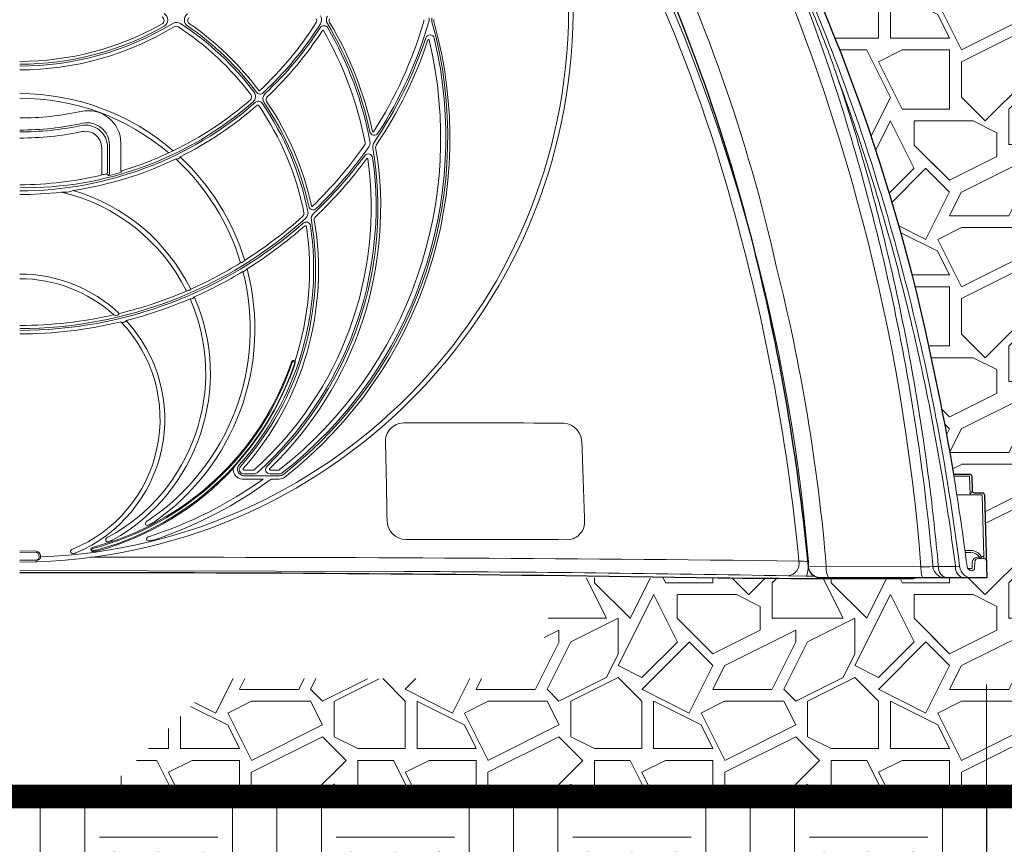
# Paper-space layout '1' of a CAD drawing. Units: feet. Extents: x -0.8 to 15.8, y -0.3 to 10.3.
# Drawn here: x 9 to 9.7, y 3.5 to 4.1 of the extents above; entities that cross this region are included whole.
import ezdxf

# ---------------------------------------------------------------- set-up
doc = ezdxf.new("R2010")
doc.units = ezdxf.units.FT
doc.header["$MEASUREMENT"] = 0
doc.header["$PDMODE"] = 35
doc.header["$PDSIZE"] = 1
doc.layers.get('0').update_dxf_attribs({"lineweight": 9})
doc.layers.get('Defpoints').update_dxf_attribs({"lineweight": 0})
for name, color, linetype, lineweight in [('UGD - DETAIL 1', 251, 'Continuous', 0), ('UGD - DETAIL 2', 7, 'Continuous', 5), ('UGD - DETAIL 3', 7, 'Continuous', 9), ('UGD - DETAIL 5', 7, 'Continuous', 25), ('UGD - DETAIL TEXT', 7, 'Continuous', 5)]:
    doc.layers.add(name, color=color, linetype=linetype, lineweight=lineweight)
doc.styles.add('UGD_Standard', font='arial.ttf')
doc.dimstyles.new('UGD_Standard', dxfattribs={"dimtxt": 0.075, "dimasz": 0.075, "dimexe": 0.075, "dimexo": 0.075, "dimgap": 0.075, "dimtad": 0, "dimtih": 1, "dimtoh": 1, "dimlfac": -1, "dimzin": 0, "dimdsep": 46, "dimtxsty": 'UGD_Standard', "dimcen": 0.075, "dimclrd": 7, "dimclre": 7, "dimclrt": 7, "dimadec": 0, "dimazin": 0, "dimtfac": 1, "dimtofl": 0, "dimtmove": 0, "dimatfit": 1, "dimfxl": 1, "dimtfill": 1, "dimtolj": 1, "dimtzin": 0, "dimlwd": -1, "dimlwe": -1, "dimarcsym": 0})

# ---------------------------------------------------------------- blocks, each defined once
blk = doc.blocks.new('*D15')
at = {"layer": 'Defpoints', "color": 0, "transparency": 16777216}
for p in [(8.996734580980979, 4.5901105298462), (10.73214628876912, 4.590110529846201), (9.691386129803423, 3.682617040399072)]:
    blk.add_point(p, dxfattribs=at)
at = {"layer": 'UGD - DETAIL TEXT', "color": 7, "transparency": 16777216}
for p, q in [((9.071734580980978, 4.5901105298462), (10.80714628876912, 4.590110529846201)), ((10.73214628876912, 4.515110529846201), (10.73214628876912, 4.310614923356345)), ((10.73214628876912, 3.757617040399072), (10.73214628876912, 3.936979179836563)), ((9.766386129803422, 3.682617040399072), (10.80714628876912, 3.682617040399072))]:
    blk.add_line(p, q, dxfattribs=at)
for points in [[(10.71964628876912, 4.515110529846201), (10.74464628876912, 4.515110529846201), (10.73214628876912, 4.590110529846201)], [(10.71964628876912, 3.757617040399072), (10.74464628876912, 3.757617040399072), (10.73214628876912, 3.682617040399072)]]:
    blk.add_solid(points, dxfattribs=at)
at = {"layer": 'UGD - DETAIL TEXT', "color": 7, "transparency": 16777216, "insert": (10.73214628876912, 4.12379705159645), "char_height": 0.075, "attachment_point": 5, "style": 'UGD_Standard', "bg_fill": 3, "box_fill_scale": 1.25, "bg_fill_color": 256, "bg_fill_true_color": 13158600, "bg_fill_transparency": 0}
blk.add_mtext('\\A1;33"\\P(838 mm)', dxfattribs=at)
blk = doc.blocks.new('*D20')
at = {"layer": 'Defpoints', "color": 0, "transparency": 16777216}
for p in [(9.657122728720116, 3.682329423955053), (10.01638041702714, 3.528342900982392), (10.01638041702714, 3.029002658703639)]:
    blk.add_point(p, dxfattribs=at)
at = {"layer": 'UGD - DETAIL TEXT', "color": 7, "transparency": 16777216}
for p, q in [((9.657122728720116, 3.607329423955052), (9.657122728720116, 2.954002658703639)), ((10.01638041702714, 3.453342900982392), (10.01638041702714, 2.954002658703639)), ((9.582122728720117, 3.029002658703639), (9.507122728720116, 3.029002658703639)), ((10.09138041702714, 3.029002658703639), (10.49302545682108, 3.029002658703639))]:
    blk.add_line(p, q, dxfattribs=at)
for points in [[(9.582122728720117, 3.04150265870364), (9.582122728720117, 3.016502658703639), (9.657122728720116, 3.029002658703639)], [(10.09138041702714, 3.04150265870364), (10.09138041702714, 3.016502658703639), (10.01638041702714, 3.029002658703639)]]:
    blk.add_solid(points, dxfattribs=at)
at = {"layer": 'UGD - DETAIL TEXT', "color": 7, "transparency": 16777216, "insert": (10.98415778969966, 3.029002658703639), "char_height": 0.075, "attachment_point": 5, "style": 'UGD_Standard', "bg_fill": 3, "box_fill_scale": 1.25, "bg_fill_color": 256, "bg_fill_true_color": 13158600, "bg_fill_transparency": 0}
blk.add_mtext('\\A1;12" (300 mm) MIN', dxfattribs=at)
blk = doc.blocks.new('*D21')
at = {"layer": 'Defpoints', "color": 0, "transparency": 16777216}
for p in [(8.290800885950654, 3.682329423955053), (9.657122728720116, 3.682329423955053), (9.657122728720116, 3.029002658703639)]:
    blk.add_point(p, dxfattribs=at)
at = {"layer": 'UGD - DETAIL TEXT', "color": 7, "transparency": 16777216}
for p, q in [((8.290800885950654, 3.607329423955052), (8.290800885950654, 2.954002658703639)), ((9.657122728720116, 3.607329423955052), (9.657122728720116, 2.954002658703639)), ((8.365800885950653, 3.029002658703639), (8.558341070636885, 3.029002658703639)), ((9.582122728720117, 3.029002658703639), (9.389582544033885, 3.029002658703639))]:
    blk.add_line(p, q, dxfattribs=at)
for points in [[(8.365800885950653, 3.04150265870364), (8.365800885950653, 3.016502658703639), (8.290800885950654, 3.029002658703639)], [(9.582122728720117, 3.04150265870364), (9.582122728720117, 3.016502658703639), (9.657122728720116, 3.029002658703639)]]:
    blk.add_solid(points, dxfattribs=at)
at = {"layer": 'UGD - DETAIL TEXT', "color": 7, "transparency": 16777216, "insert": (8.973961807335385, 3.029002658703639), "char_height": 0.075, "attachment_point": 5, "style": 'UGD_Standard', "bg_fill": 3, "box_fill_scale": 1.25, "bg_fill_color": 256, "bg_fill_true_color": 13158600, "bg_fill_transparency": 0}
blk.add_mtext('\\A1;51" (1295 mm)', dxfattribs=at)
blk = doc.blocks.new('sc800_chamberFRONT')
at = {"layer": 'UGD - DETAIL 2'}
for points in [[(24.15068981549706, 0.2838118160600427), (24.14825587753672, 0.302838005423324, 0.01563766072077157), (23.53819782913047, 4.119318490881889, 0.0293216169333392), (21.87921040185784, 10.65989849115305, 0.03345747420206304), (19.51766113526547, 16.67837467114752, 0.02578515917900942), (17.54897171312755, 20.3482987105163, 0.07620007076512952), (11.87914191526674, 27.68950803684049, 0.1225009018323457), (3.904851157000937, 32.2926364271498, 0.05764708333707257), (0, 32.81278440900893, 1.017409981288243)], [(20.72267875344627, 0.2924953624844032, 0.04039541780793394), (19.4380731047912, 8.00475856516806, 0.05937496898031489), (16.09869130584704, 17.48525819681659, 0.07246617626310561), (11.45070652096268, 24.52409467929215, 0.06579711514144684), (7.651166137596096, 27.84509247692145, 0.07353142018608791), (3.559220455351156, 29.7766659562811, 0.07553099456592263), (-0.003501718649353336, 30.2913037368743, 0.07553099456592263)], [(23.46072599971347, 0.2954003257208193), (23.45577351625556, 0.3492786929248618, 0.01872952808589309), (22.89364046738585, 4.678736756904216, 0.02338881939175999), (21.79199637949946, 9.763937255437366, 0.01434353907797295), (20.88292268015167, 12.82375352281482, 0.04992897348852905), (17.54256998479001, 20.35921948163783, 1.400836032599692)], [(23.60210062812682, 0.2967706745251357), (23.60019542794976, 0.3176033761054777, 0.009200352795899692), (23.36264924434069, 2.476332393280518, 0.0147975718588179), (22.82218556503783, 5.877405302727347, 0.01315766390468685), (22.21337358968055, 8.685539903473826, 0.01168564250896061), (21.56794235621654, 11.08106040900294, 0.00926571799690934), (21.01938902273477, 12.82296649852963, 0.01580015152938484), (20.53721569739607, 14.12281092342671, 0.002015848725978445), (19.77881165598626, 15.96342110526067, 0.02052705245608958), (18.91073424711905, 17.82701519197564, 0.009123089915021839), (17.54897171346179, 20.34829870994823, 66.66143274028136)], [(24.03938571753956, 0.2969664246891362), (24.03719854373368, 0.3140072020565775, 0.007683134744477195), (23.76630350863482, 2.195214704678898, 0.009404767684858904), (23.36059910836306, 4.460827920105464, 0.009457684124000911), (22.89060293230367, 6.613934856118765, 0.01390001877951782), (22.07974938756555, 9.642142104693812, 0.008657444737497164), (21.53876120202684, 11.3501362627188, 0.007482299956907412), (21.01938902273477, 12.82296649852963, 21105.52336603777)], [(24.07512019845653, 2.134668196873594), (24.41667522924496, 2.134668196873612, 0.3120365727431931), (24.41934159537501, 2.136511700458112), (24.46888294101369, 2.24107969268816)], [(24.77067232993321, 0.5000043338515631), (24.7678038648954, 0.5547754640224813), (24.72648320427031, 2.132747830429669), (24.42205440634522, 2.132747830428461, -0.1599162980799563), (24.416675229245, 2.130834480147316), (24.07569855932399, 2.130834480147289)], [(24.70493876940364, 0.5000043338515631), (24.70493876940364, 0.5547754640225346, 0.2584053556117211), (24.43279802412323, 0.7052505517769474), (24.28458123898286, 0.7052505517769385)], [(24.29112485864301, 0.6563628900257821), (24.43279802412323, 0.6563628900257821, -0.258055053105003), (24.66110401848603, 0.5301254002988935), (24.59750225374313, 0.5301254002988935, 0.4040262258352376), (24.47173889517243, 0.4086771366450858), (24.46764766622412, 0.2554323582973259, -0.3583876795059384), (24.45930311793616, 0.2458206566341506), (24.35807288712805, 0.2458206566341506)], [(24.76780386489537, 0.5547754640224813), (24.70493876940368, 0.5547754640224813), (24.66110401848595, 0.5301254002990001, 0.2890102376407186), (24.70493876940357, 0.5000043338515631)], [(20.26175541403098, 0.2838669378213552), (20.72267875344631, 0.2924953624843943), (23.15334134655233, 0.2900668479436893, 0.05611608182842352), (23.46072600036803, 0.2954003185649791, 0.02790468834572487), (23.60210062812682, 0.2967706745251357), (24.03940965799816, 0.2967706745251357), (24.15068981804292, 0.2838118157633264)], [(20.72267875344631, 0.2924953624841722, 0.1484577762037504), (20.77917303357844, 0)], [(23.15334134655236, 0.2900668479436893, 0.04093424696877265), (23.17068127809218, 0.08926346833381785, 0.1787648752609737), (23.20971151817475, 6.217302827168954e-14, -6.25260684485929)], [(24.47307173334991, 7.99367506350294e-14, -0.3774632515707219), (24.1506898165681, 0.283811815935217, 1.174626403366539)]]:
    blk.add_lwpolyline(points, format="xyb", dxfattribs=at)
blk.add_lwpolyline([(23.99761517241747, 2.611982522046891), (24.40417631376217, 2.611982522046891), (24.41667522924496, 2.134668196873612)], dxfattribs=at)
for centre, radius, start, end in [((-27.43166911467513, -3.676623649742417), 50.74031103639053, 4.48398212785987, 24.84440083168173), ((23.78296782885127, 0.3243022765004217), 0.3235353445991945, 185.1251606942162, 265.1083362763115), ((23.89032142110061, 0.2801923789314118), 0.2886971862375129, 176.7080067520528, 256.0581448706841), ((24.31558137795121, 0.2713123161306262), 0.2773426525328824, 174.7331838405341, 258.0301105680632)]:
    blk.add_arc(centre, radius, start, end, dxfattribs=at)
at = {"layer": 'UGD - DETAIL 3'}
for p, q in [((24.53917951178039, 0.4131445356863588), (24.53365905181881, 0.2550592459894682)), ((24.77067232993321, 0.5000043338515631), (24.62912546583017, 0.5000043338515631))]:
    blk.add_line(p, q, dxfattribs=at)
for centre, radius, start, end in [((-37.40558399192752, -7.599780919857497), 62.24654994623906, 7.288056058204867, 9.49268327319136), ((24.46208597969314, 0.3125131849477181), 0.1250219926468478, 187.2749159536719, 270.7402012742788), ((24.46370108755795, 0.2575022319335331), 0.07000060673915434, 313.9999999999772, 358.0000000000156), ((24.62912546583017, 0.4100035537583313), 0.09000078009323179, 89.9999999999888, 178.0000000000261), ((24.77067232993321, 0.4400038137893819), 0.06000052006217712, 1.499999999987067, 90.00000000001688), ((24.46370108755788, 0.2575022319334975), 0.07000060673917455, 270, 314.0000000000287)]:
    blk.add_arc(centre, radius, start, end, dxfattribs=at)
at = {"layer": 'UGD - DETAIL 5'}
for points in [[(17.65192899842719, 20.54619077193151, -0.08157503627194586), (23.35600346065852, 5.915487129699362, -0.01329814078879431), (23.98860341917255, 2.666023108096539), (24.40417631376217, 2.666023108096539, -0.4065662586441652), (24.45915794319611, 2.612462376008975), (24.46888294101369, 2.24107969268816, 0.4065662586440694), (24.52386457044767, 2.187518960600587), (24.72648320427031, 2.187518960600587, -0.4065662586441816), (24.78646316365279, 2.129089071050514), (24.84221532308116, 0), (20.77917303357844, 0), (20.58414441896778, -3.286288637217876e-13, -0.3776368332253908), (20.26178849755802, 0.2839096975948883)], [(20.26175541403098, 0.2838669378213552, -0.007669270626909868), (20.26064538754637, 0.293774500852554, 0.03379953234253563), (19.00424278704068, 7.895014476118272, 0.05413965756067864), (15.68321355308947, 17.29673180985162, 0.0691831709426989), (11.0943691426668, 24.21182937434555, 0.064826487244381), (7.385778013959214, 27.44686259398483, 0.0735314201860876), (3.420435262340579, 29.31867407203831, 0.07553099456592244), (0, 29.81275840589956)]]:
    blk.add_lwpolyline(points, format="xyb", dxfattribs=at)

psp = doc.layouts.new('1')

# ---------------------------------------------------------------- hatches: boundary and pattern name
at = {"layer": 'UGD - DETAIL 1'}
h = psp.add_hatch(dxfattribs=at)
h.set_pattern_fill('GRAVEL1', color=256, scale=0.1672124490932352, style=0, pattern_type=2)
h.set_pattern_definition([(0, (-12.73380918512911, 0.1425740027411334), (0.1672124490932352, 0.1672124490932352), [0.05016373472797055, -0.1170487143652646]), (0, (-12.63348171567317, 0.1592952476504569), (0.1672124490932352, 0.1672124490932352), [0.0418031122733088, -0.1254093368199264]), (0, (-12.64184233812783, 0.1676558701051187), (0.1672124490932352, 0.1672124490932352), [0.03344248981864704, -0.1337699592745882]), (0, (-12.6920060728558, 0.2094589823784275), (0.1672124490932352, 0.1672124490932352), [0.02508186736398528, -0.02508186736398528, 0.03344248981864704, -0.08360622454661759]), (0, (-12.6920060728558, 0.2178196048330893), (0.1672124490932352, 0.1672124490932352), [0.03344248981864704, -0.00836062245466176, 0.0418031122733088, -0.08360622454661759]), (0, (-12.76725167494776, 0.2512620946517363), (0.1672124490932352, 0.1672124490932352), [0.0418031122733088, -0.1254093368199264]), (0, (-12.60839984830919, 0.2596227171063981), (0.1672124490932352, 0.1672124490932352), [0.0418031122733088, -0.1254093368199264]), (90, (-12.76725167494776, 0.1760164925597804), (-0.1672124490932352, 0.1672124490932352), [0.02508186736398528, -0.1421305817292499]), (90, (-12.74216980758377, 0.3014258293797069), (-0.1672124490932352, 0.1672124490932352), [0.01672124490932352, -0.1504912041839117]), (90, (-12.73380918512911, 0.1425740027411334), (-0.1672124490932352, 0.1672124490932352), [0.02508186736398528, -0.1421305817292499]), (90, (-12.71708794021979, 0.2930652069250451), (-0.1672124490932352, 0.1672124490932352), [0.00836062245466176, -0.1588518266385734]), (90, (-12.70872731776513, 0.226180227287751), (-0.1672124490932352, 0.1672124490932352), [0.02508186736398528, -0.1421305817292499]), (90, (-12.6920060728558, 0.1676558701051187), (-0.1672124490932352, 0.1672124490932352), [0.0418031122733088, -0.1254093368199264]), (90, (-12.67528482794648, 0.2847045844703833), (-0.1672124490932352, 0.1672124490932352), [0.02508186736398528, -0.1421305817292499]), (90, (-12.65856358303716, 0.2178196048330893), (-0.1672124490932352, 0.1672124490932352), [0.03344248981864704, -0.1337699592745882]), (90, (-12.65020296058249, 0.2178196048330893), (-0.1672124490932352, 0.1672124490932352), [0.03344248981864704, -0.1337699592745882]), (90, (-12.63348171567317, 0.1425740027411334), (-0.1672124490932352, 0.1672124490932352), [0.01672124490932352, -0.1504912041839117]), (90, (-12.60839984830919, 0.1676558701051187), (-0.1672124490932352, 0.1672124490932352), [0.0418031122733088, -0.1254093368199264]), (45, (-12.75053043003843, 0.1592952476504569), (1.856431109872716e-17, 0.1672124490964164), [0.07094222250209234, -0.1655318907909592]), (45, (-12.73380918512911, 0.1676558701051187), (1.856431109872716e-17, 0.1672124490964164), [0.03547111125104617, -0.2010030020420054]), (45, (-12.65856358303716, 0.2596227171063981), (1.856431109872716e-17, 0.1672124490964164), [0.04729482057514319, -0.1891792927179083]), (45, (-12.65856358303716, 0.2679833395610598), (1.856431109872716e-17, 0.1672124490964164), [0.03547111125104617, -0.2010030020420054]), (135, (-12.71708794021979, 0.2512620946517363), (-0.1672124490964164, 1.856431109872716e-17), [0.01182375948783175, -0.2246503538052197]), (135, (-12.75053043003843, 0.1592952476504569), (-0.1672124490964164, 1.856431109872716e-17), [0.02364735176321441, -0.2128267615298371]), (135, (-12.70036669531046, 0.2094589823784275), (-0.1672124490964164, 1.856431109872716e-17), [0.02364735176321441, -0.2128267615298371]), (135, (-12.65856358303716, 0.2512620946517363), (-0.1672124490964164, 1.856431109872716e-17), [0.02364735176321441, -0.2128267615298371]), (135, (-12.60839984830919, 0.2847045844703833), (-0.1672124490964164, 1.856431109872716e-17), [0.03547111125104617, -0.2010030020420054]), (135, (-12.60839984830919, 0.2763439620157215), (-0.1672124490964164, 1.856431109872716e-17), [0.02364735176321441, -0.2128267615298371]), (135, (-12.61676047076385, 0.2930652069250451), (-0.1672124490964164, 1.856431109872716e-17), [0.02364735176321441, -0.2128267615298371]), (135, (-12.66692420549182, 0.1425740027411334), (-0.1672124490964164, 1.856431109872716e-17), [0.03547111125104617, -0.2010030020420054]), (26.56505119999999, (-12.61676047076385, 0.2429014721970745), (0.1672124490932509, 6.689576175397491e-11), [0.01869435180862369, -0.3552040509645021]), (26.56505119999999, (-12.65856358303716, 0.2010983599237657), (0.1672124490932509, 6.689576175397491e-11), [0.01869435180862369, -0.3552040509645021]), (26.56505119999999, (-12.71708794021979, 0.2512620946517363), (0.1672124490932509, 6.689576175397491e-11), [0.03738870361724739, -0.3365096991558785]), (26.56505119999999, (-12.70872731776513, 0.2930652069250451), (0.1672124490932509, 6.689576175397491e-11), [0.03738870361724739, -0.3365096991558785]), (26.56505119999999, (-12.70872731776513, 0.2512620946517363), (0.1672124490932509, 6.689576175397491e-11), [0.03738870361724739, -0.3365096991558785]), (26.56505119999999, (-12.60839984830919, 0.2847045844703833), (0.1672124490932509, 6.689576175397491e-11), [0.03738870361724739, -0.3365096991558785]), (26.56505119999999, (-12.76725167494776, 0.2010983599237657), (0.1672124490932509, 6.689576175397491e-11), [0.05608472755036201, -0.3178136752227638]), (26.56505119999999, (-12.76725167494776, 0.2094589823784275), (0.1672124490932509, 6.689576175397491e-11), [0.05608472755036201, -0.3178136752227638]), (26.56505119999999, (-12.76725167494776, 0.2763439620157215), (0.1672124490932509, 6.689576175397491e-11), [0.05608472755036201, -0.3178136752227638]), (63.43494882, (-12.68364545040114, 0.2679833395610598), (8.527609124755814e-12, 0.1672124490932509), [0.01869435180862367, -0.3552040509645018]), (63.43494882, (-12.60839984830919, 0.2596227171063981), (8.527609124755814e-12, 0.1672124490932509), [0.01869435180862367, -0.2243435883041362, 0.03738870361724735, -0.09347175904311837]), (63.43494882, (-12.62512109321851, 0.2429014721970745), (8.527609124755814e-12, 0.1672124490932509), [0.03738870361724735, -0.3365096991558781]), (63.43494882, (-12.72544856267445, 0.2596227171063981), (8.527609124755814e-12, 0.1672124490932509), [0.03738870361724735, -0.3365096991558781]), (63.43494882, (-12.73380918512911, 0.2596227171063981), (8.527609124755814e-12, 0.1672124490932509), [0.03738870361724735, -0.3365096991558781]), (63.43494882, (-12.67528482794648, 0.2763439620157215), (8.527609124755814e-12, 0.1672124490932509), [0.05608472755036197, -0.3178136752227635]), (116.5650512, (-12.71708794021979, 0.2345408497424128), (-6.689581744690822e-11, 0.1672124490932509), [0.01869435180862367, -0.3552040509645018]), (116.5650512, (-12.60839984830919, 0.2178196048330893), (-6.689581744690822e-11, 0.1672124490932509), [0.01869435180862367, -0.3552040509645018]), (116.5650512, (-12.64184233812783, 0.1676558701051187), (-6.689581744690822e-11, 0.1672124490932509), [0.03738870361724735, -0.3365096991558781]), (116.5650512, (-12.65020296058249, 0.1760164925597804), (-6.689581744690822e-11, 0.1672124490932509), [0.03738870361724735, -0.3365096991558781]), (116.5650512, (-12.63348171567317, 0.2930652069250451), (-6.689581744690822e-11, 0.1672124490932509), [0.03738870361724735, -0.3365096991558781]), (116.5650512, (-12.76725167494776, 0.2094589823784275), (-6.689581744690822e-11, 0.1672124490932509), [0.03738870361724735, -0.3365096991558781]), (116.5650512, (-12.68364545040114, 0.1425740027411334), (-6.689581744690822e-11, 0.1672124490932509), [0.05608472755036197, -0.3178136752227635]), (153.43494882, (-12.62512109321851, 0.2429014721970745), (-0.1672124490932509, 8.52766481768911e-12), [0.03738870361724739, -0.3365096991558785]), (153.43494882, (-12.61676047076385, 0.2345408497424128), (-0.1672124490932509, 8.52766481768911e-12), [0.03738870361724739, -0.3365096991558785]), (153.43494882, (-12.74216980758377, 0.1509346251957952), (-0.1672124490932509, 8.52766481768911e-12), [0.01869435180862369, -0.3552040509645021]), (153.43494882, (-12.6920060728558, 0.2178196048330893), (-0.1672124490932509, 8.52766481768911e-12), [0.01869435180862369, -0.3552040509645021]), (153.43494882, (-12.65856358303716, 0.2679833395610598), (-0.1672124490932509, 8.52766481768911e-12), [0.01869435180862369, -0.3552040509645021])])
edge = h.paths.add_edge_path()
edge.add_line((9.03114793531322, 3.528342900982393), (10.01638041702714, 3.528342900982392))
edge.add_line((10.01638041702714, 3.528342900982392), (10.01638041702714, 4.417894674947129))
edge.add_line((10.01638041702714, 4.417894674947129), (9.620273744453357, 4.375180360083339))
edge.add_line((9.620273744453357, 4.375180360083339), (9.49249706082013, 4.188027422999388))
edge.add_arc((8.312976326433166, 3.56864717931346), 1.332254123325277, 18.380253087889002, 27.70449370110242, ccw=False)
edge.add_arc((8.091530143483164, 3.505981577699829), 1.562197354815867, 9.196192191557827, 18.00035058211529, ccw=False)
edge.add_line((9.633648401362631, 3.755645059427708), (9.644618972849234, 3.755645059427708))
edge.add_line((9.644618972849234, 3.755645059427708), (9.646588650773278, 3.754172139295299))
edge.add_line((9.646588650773278, 3.754172139295299), (9.646856088213262, 3.743959115503977))
edge.add_line((9.646856088213262, 3.743959115503977), (9.648368083022696, 3.742486195371569))
edge.add_line((9.648368083022696, 3.742486195371569), (9.65394009545282, 3.742486195371568))
edge.add_line((9.65394009545282, 3.742486195371568), (9.655589544335838, 3.740879373408942))
edge.add_line((9.655589544335838, 3.740879373408942), (9.657115197218472, 3.68261704039907))
edge.add_line((9.657115197218472, 3.68261704039907), (9.572577819058338, 3.682617040399077))
edge.add_arc((9.572432940346507, 3.690935617761455), 0.00831983889116859, 269.00222126683315, 270.99777873316685, ccw=False)
edge.add_line((9.572288061634676, 3.682617040399077), (9.353404307638883, 3.682617040399077))
edge.add_line((9.353404307638883, 3.682617040399077), (9.338429197428582, 3.611535998809647))
edge.add_line((9.338429197428582, 3.611535998809647), (9.114341033140477, 3.611535998809647))
edge.add_line((9.114341033140477, 3.611535998809647), (9.03114793531322, 3.528342900982393))
h = psp.add_hatch(dxfattribs=at)
h.set_pattern_fill('EARTH', color=256, scale=0.3344248981864704, style=0)
h.set_pattern_definition([(0, (-0.25, 0.07169999999999999), (0.08360622454661759, 0.08360622454661759), [0.08360622454661759, -0.08360622454661759]), (0, (-0.25, 0.1030523342049816), (0.08360622454661759, 0.08360622454661759), [0.08360622454661759, -0.08360622454661759]), (0, (-0.25, 0.1344046684099632), (0.08360622454661759, 0.08360622454661759), [0.08360622454661759, -0.08360622454661759]), (90, (-0.2395492219316728, 0.1448554464782904), (-0.08360622454661758, 0.08360622454661759), [0.08360622454661759, -0.08360622454661759]), (90, (-0.2081968877266912, 0.1448554464782904), (-0.08360622454661758, 0.08360622454661759), [0.08360622454661759, -0.08360622454661759]), (90, (-0.1768445535217096, 0.1448554464782904), (-0.08360622454661758, 0.08360622454661759), [0.08360622454661759, -0.08360622454661759])])
h.paths.add_polyline_path([(10.01638041702714, 3.528342900982392), (7.675160148177262, 3.528342900982393), (7.585601900720349, 3.23695381809031), (7.909608608195912, 3.188681089973159), (8.25823354604189, 3.214917644015241), (8.777524289278187, 3.187223502365644), (9.439203668312398, 3.229763888867119), (9.825754383010654, 3.186036306428051), (10.08977577467364, 3.277864211235524)])

# ---------------------------------------------------------------- linework, layer by layer
at = {"layer": 'UGD - DETAIL 2'}
for points in [[(8.974026546502046, 3.700669113718774), (8.984985434320789, 3.700736141670727, -0.4134702125057041), (8.987782873555066, 3.69794078124935, -0.1980714950859429), (8.986984823046825, 3.696000087590656, -0.1982206085656464), (8.985049841579507, 3.695188297017979), (8.974026546206394, 3.695119870763333)], [(8.974026546502046, 3.701662497154627), (8.984969540822927, 3.701724030173647, -0.2093821363062025), (8.987757175553552, 3.700520076428047, -0.2097976315614235), (8.988763544698106, 3.6976554998283), (8.98878378651764, 3.696980769416288), (8.988743430142609, 3.696800294158329, -0.1497069469462408), (8.987793415214863, 3.695714794440622, -0.07151135462049829), (8.986454828533114, 3.695136114023946), (8.986477701432438, 3.694272270800382, -0.05063532252625839), (8.98578735619446, 3.694044525534523, -0.05211910952084525), (8.985066033551067, 3.693962999886996), (8.974026546502046, 3.693884423726275)]]:
    psp.add_lwpolyline(points, format="xyb", dxfattribs=at)
at = {"layer": 'UGD - DETAIL 5', "const_width": 0.01672124490932352}
psp.add_lwpolyline([(7.675160148177259, 3.528342900982392), (10.01638041702714, 3.528342900982392), (10.01638041702714, 4.740121312171868), (7.57840185587845, 4.740121312171868)], dxfattribs=at)

# ---------------------------------------------------------------- next in the draw order: dimensions: what is measured, and where the dimension line sits
at = {"layer": 'UGD - DETAIL TEXT'}
dim = psp.add_linear_dim(base=(10.73214628876912, 4.590110529846201), p1=(9.69138612980342, 3.68261704039907), p2=(8.996734580980975, 4.590110529846198), angle=90, text='33"\\P(838 mm)', dimstyle='UGD_Standard', dxfattribs=at)
dim.commit()
dim.dimension.update_dxf_attribs({"geometry": '*D15', "text_midpoint": (10.73214628876912, 4.12379705159645), "dimtype": 160})

# ---------------------------------------------------------------- next in the draw order: linework, layer by layer
at = {"layer": 'UGD - DETAIL 2'}
psp.add_line((9.082517673647782, 3.984309558835988), (9.079345370592378, 3.982799221347463), dxfattribs=at)
for points in [[(8.974026546502046, 3.9932477436905, 0.05182002240341574), (9.017896156865046, 3.997801317988002, -0.4748009652145637), (9.031967302813051, 3.986362311910428), (9.031975603924188, 3.968048011671566, 0.1018981989550027), (9.032274016294798, 3.967242026920415)], [(9.094830455763848, 3.886539457943409, -0.200344697897425), (9.091820884829495, 3.885224220742108)], [(9.097366685971727, 3.881089709006704, -0.2701364126014761), (9.094361084359793, 3.879774161437188)], [(9.125021938602423, 3.760067277994808, -0.07272939920674328), (9.127081674583977, 3.763089949794116, 0.1012940061356663), (9.168636003359936, 3.834263437743392)], [(9.146065356025709, 3.752420849924054), (9.131517642551794, 3.752421707579493, -0.4581229071258713), (9.125021938602472, 3.760067277995126)], [(9.064693975573999, 3.723200896763836, 0.02023742595442135), (9.063710053742188, 3.722491766362359, 0.08815770042874592), (9.063044058583696, 3.721797138518507, 0.19803411696138), (9.062868557834763, 3.720742904479291, 0.207020917676608), (9.063507631035197, 3.719880284574948, 0.2408876442180204), (9.06472767720014, 3.719818787059198, 0.01148364561408836), (9.067582863838101, 3.721290114311033, 0.0215523807207176), (9.068997254543559, 3.722116153211215)], [(9.036393732088904, 3.711382670578844), (9.035576585841106, 3.710876370942355, 0.2862169616137508), (9.034776299813512, 3.709389588012287, 0.2207698473218945), (9.035356033781621, 3.708407325310135, 0.2369705331053724), (9.036582875396375, 3.70824690485142, 0.01310105615149823), (9.038561846195373, 3.708922394439196, 0.03417825678566354), (9.03975906961234, 3.709434012943294)], [(9.065450499777462, 3.708752261644505, -0.4226633950437509), (9.063701442450103, 3.709930142936731, -0.3152574103263865), (9.06441403199093, 3.711426993543419)], [(9.01140398938712, 3.702946710454888, 0.1435123506395721), (9.010219970452956, 3.702105041958361, 0.3078105639411367), (9.010192740184415, 3.700535525286746, 0.2523340432930431), (9.011332942262616, 3.699930219371849, 0.02865881764207504), (9.012937934765835, 3.700113840840664, 0.05650511333933225), (9.013807118115352, 3.700342418375069)]]:
    psp.add_lwpolyline(points, format="xyb", dxfattribs=at)
for centre, radius, start, end in [((8.974026546502046, 4.085058770096369), 0.391092378117356, 271.7809379220921, 90), ((8.974026546502046, 4.085058770096369), 0.3878418309968437, 272.1783194386208, 90), ((9.073207095502099, 4.076280014861247), 0.002842736774314151, 299.4584669536569, 60.56005568337106), ((9.07350172912508, 4.076672585427691), 0.005189736463565088, 299.3588853655376, 60.61717021613482), ((9.095571140773483, 4.076674403996169), 0.005189163897382041, 124.5090712046044, 235.462494397652), ((9.09516444632417, 4.076197850436282), 0.002446153775981818, 124.6389363476972, 235.3983229675616), ((9.181408488322536, 4.076166839233222), 0.002456477597072171, 327.6014904399284, 32.44705987602322), ((9.182148721400504, 4.076702832172645), 0.005186597710265227, 327.4985847714399, 32.45593417622452), ((9.195885909166702, 4.076700759909455), 0.005186112713360867, 149.1331462895614, 210.8179565863249), ((9.195122846687873, 4.076165074327028), 0.002458782332323157, 149.2559718595794, 210.8102954741874), ((9.25707702672512, 4.076130196834121), 0.002484528813294973, 343.8299417351663, 16.22482097388643), ((9.258098076913226, 4.076734442036429), 0.005201274406902343, 343.7252902999183, 16.21842127576838), ((9.270297952081549, 4.076729879911658), 0.005199491180559951, 164.3519291508744, 195.5862443224918), ((9.269428242742556, 4.076230377243427), 0.002888413926297803, 164.4833338087054, 195.5817941738628), ((8.974025465460269, 4.253229212144866), 0.2091584463116751, 270.0002961349742, 301.1382213362343), ((8.974026546502046, 4.252119265757447), 0.204724442879817, 270, 299.425248730535), ((8.974025718830822, 4.253217160258492), 0.2078309539126076, 270.0002281761554, 299.3985541719388), ((8.974027765790986, 4.252056195186725), 0.2106713656200796, 269.9996683929484, 301.1757879576843), ((9.084871568012492, 4.069754809289506), 0.005200399916450728, 56.85660114340215, 121.1407417706439), ((9.084553746190092, 4.069382760210145), 0.002836423939691545, 56.75840269312033, 121.1843593915448), ((8.973863151529304, 3.90025509004015), 0.204967096649289, 37.13365215222656, 56.79555355191507), ((8.974233246517747, 3.900379615164823), 0.2075090614666774, 37.17130680212116, 56.84709521560794), ((8.974246731033071, 3.900388495885334), 0.2088116160019668, 36.83149334861893, 55.46328972972249), ((8.97374492478637, 3.900214043793545), 0.2113598340062741, 36.78413529858911, 55.3963543317388), ((8.974012548640804, 4.207881599633984), 0.2481429725989219, 313.1097930694542, 327.5810467497563), ((8.974021902542262, 4.209214994634969), 0.2519177182017666, 313.0601829812908, 327.5151714789282), ((8.974015273605538, 4.209236067335835), 0.2532557970850924, 313.2371427275081, 326.9668569299422), ((8.974226626979336, 3.993922317858935), 0.30223395308094, 308.0078691542719, 15.6263403373988), ((8.973851830147154, 3.993262866846141), 0.3041116285105422, 308.0509409507047, 15.68021523664956), ((9.188957879472722, 4.069474665182501), 0.003129798034446728, 30.27035101412532, 146.9790604771738), ((8.974498573608116, 3.944590507762973), 0.2526228690846872, 12.1437659596913, 30.8263041700282), ((8.974485304799487, 3.944584303536121), 0.2513153877575474, 10.63070738363619, 30.21355418311175), ((8.973418422497538, 3.944000318301891), 0.2556504473741086, 12.16439518970711, 30.80036192265493), ((8.973894134783956, 4.158693601472333), 0.2974578572722141, 327.2415110079453, 343.7463925262556), ((8.974097691772748, 4.159937806315266), 0.3011387969199706, 327.1757061971344, 343.6719779473659), ((8.97405157254666, 4.207754889380439), 0.2548121872284392, 313.3005895137304, 327.0522636860003), ((8.973796246804561, 3.993193842329362), 0.2976518667965693, 308.0979456920325, 13.46134386431201), ((8.974213392495942, 3.993918684069022), 0.3009231419955265, 308.0167826718468, 13.40730341316585), ((9.188210823430326, 4.068955584287487), 0.0003924989708396932, 30.11578148386261, 147.0237710458262), ((8.973500810702653, 3.944038713024987), 0.2487966336500032, 10.64966914968865, 30.1904447707045), ((8.974068198630043, 4.159973913594033), 0.3025046036361062, 325.8635766544816, 341.4934293207572), ((8.974003135721166, 4.158508042178966), 0.3040342970080703, 325.9471160373421, 341.5958888691662), ((9.263894997329846, 4.062963337455816), 0.003126915071612999, 13.51891029808549, 161.5120906224596), ((9.262873934157307, 4.062390136121959), 0.000407799523999863, 13.30785383802544, 161.5479144700052), ((8.974026546208755, 3.858458772267799), 0.1661587951714367, 49.23663767733122, 89.99999989886624), ((8.974026546535484, 3.858534573385944), 0.1628918580952632, 49.71750708439026, 90.0000000117618), ((9.13500090593644, 4.02227081401316), 0.002845319561893904, 310.9240048751898, 37.1440115938584), ((9.135447848450806, 4.022622399981168), 0.005188903639484801, 310.8373256326599, 37.15861070939466), ((9.143884781361365, 4.027441613666385), 0.0031307418587175, 216.8630634341487, 313.0716417801361), ((9.143330476874553, 4.027006687642038), 0.0003844316804808136, 216.7438952874253, 313.089961269464), ((9.15105312650609, 4.020951454135872), 0.005188582155021815, 133.2129999966243, 214.2763900146726), ((9.150488657838027, 4.020530081883551), 0.002448718799759245, 133.3297920701144, 214.2615468183043), ((8.97774911736824, 4.202916168800346), 0.2447190489199959, 269.1284053003927, 311.1682582918886), ((8.974022417450747, 4.209218219450142), 0.2532376921120748, 270.000934210062, 311.1352691528143), ((8.974099120374667, 4.207988727441625), 0.2485698154682997, 295.859729521402, 310.9051326147772), ((8.974126260631671, 4.207879288548522), 0.2544665904185317, 296.4174974912194, 311.1885118725502), ((9.14267197951046, 4.016132651053843), 0.0031306201659353, 34.52879358769906, 131.1472076595224), ((9.142216725011508, 4.015793049671629), 0.0007813819508088277, 34.43424847631906, 131.1715823543184), ((8.973748145268294, 3.900167279021676), 0.2051119502919931, 11.38595362893824, 34.46303636720262), ((8.974375355099394, 3.900488539061638), 0.2073298224258631, 11.37975862647147, 34.49520719240522), ((8.974383189287853, 3.900491489854109), 0.2086404845193988, 12.32921255749834, 34.28786131711995), ((8.973571025311873, 3.90008293199828), 0.2115778324654828, 12.33735867921258, 34.24722983647294), ((9.224525958297264, 3.998395447615672), 0.003128310445433019, 192.2138965016855, 327.2069378408801), ((9.223713378571249, 3.997952541150636), 0.0003933138640203947, 192.0683242696811, 327.191403607765), ((8.97421853238169, 3.944586262000271), 0.2528997889074202, 313.6508447785428, 9.52779890737005), ((8.973783710655075, 3.944006645251278), 0.2552891313236278, 313.8773082553855, 9.576564187183283), ((8.974029834979266, 4.158607608013817), 0.297297102183163, 314.0957297314758, 325.0167346590574), ((8.974003969827379, 4.15999680283713), 0.3012495987760652, 314.0463021392771, 324.9541983093725), ((9.21559965755582, 3.989563126273895), 0.002454749609611086, 325.028192219675, 10.65914940638642), ((9.21638770729982, 3.989990020677789), 0.005188486625580036, 324.9446398471297, 10.62297361776811), ((9.22874681721257, 3.987306650479677), 0.005188721822488089, 145.8575681382566, 189.52779890737), ((9.227937499699397, 3.986886460878314), 0.002456532221406577, 145.9575160477046, 189.5729642140445), ((8.974023648891913, 4.208111918437419), 0.248713643638424, 286.6978454131373, 295.0535920350045), ((9.084960980518758, 3.980933627127238), 0.002561740340451288, 253.7995685734828, 338.2687697400021), ((8.974026546208755, 3.858458772267799), 0.1661587951714367, 16.94645025024897, 47.00278726775249), ((8.974200305807042, 3.944586146505402), 0.2515974605477889, 311.7819691466393, 7.939417295818446), ((8.975131984872643, 4.159016252681372), 0.3010804256450872, 313.31012464152, 323.695506887157), ((9.220288512644185, 3.978901962231178), 0.003128188241082284, 8.017790683134924, 143.7055901938278), ((8.974378152949154, 4.207142139792545), 0.2536933139680435, 278.5034686849018, 295.6628347648487), ((8.974026546535484, 3.858534573385944), 0.1628918580952632, 16.61540506297571, 47.41809422791491), ((8.973820651954428, 3.94403314624201), 0.2484796616591508, 311.8657010791977, 7.98494545489649), ((8.974083001413748, 4.158455218863644), 0.3039384931724733, 313.3978637164749, 323.7488236041477), ((9.219504351865599, 3.978496624774196), 0.0003914839151843, 7.881521656428691, 143.6937557545916), ((9.219891671068119, 3.978550242441871), 4.711034636611447e-07, 8.06473659661801, 7.881521662707729), ((8.974031785689117, 4.207946253371901), 0.2545606469059875, 269.9988207788157, 276.6314752201326), ((9.005498524488683, 3.97158615140733), 0.01662667885013699, 262.850440573435, 292.6131496445524), ((8.974026547247071, 3.827029153535195), 0.1313916845362318, 26.28993840312267, 77.06894428477538), ((8.974026546580589, 3.82698707319734), 0.1346829111625193, 26.24145692205841, 73.67161092699574), ((9.181268004181405, 3.945713109648407), 0.003129017712716752, 192.3815760669129, 314.0757947565093), ((9.180639038876215, 3.945372062563818), 0.0003850597955804501, 192.2717547394555, 314.0530489502833), ((8.974042632741622, 4.15882667754815), 0.2978756689426093, 302.2447494039301, 312.1513053231738), ((9.172034611986959, 3.94009775821422), 0.002844884176585991, 312.1635683594678, 11.39584305862605), ((9.172540599431274, 3.94037390587777), 0.005190497945712055, 312.0988149794014, 11.36792826361357), ((9.185218327522522, 3.936158653841509), 0.005190338234517765, 133.3229846393179, 189.5910670928267), ((9.184589386363243, 3.935835345291113), 0.002447776549415816, 133.4141539322474, 189.6292288491535), ((8.97401993494815, 4.159965506664921), 0.3012157084306264, 270.0012576174614, 312.114717925005), ((8.974019601522958, 4.159979346504796), 0.3025439720858541, 270.0013152401872, 311.4362814803699), ((8.974213019844317, 3.900489687755748), 0.2074901477848826, 318.2894766847907, 8.535980588928105), ((8.974218655953166, 3.900491463259755), 0.2088026754143441, 318.235660797367, 9.594612674334456), ((8.973785910749005, 3.900083092596758), 0.2113659950035348, 318.4725991835567, 9.625724717624873), ((8.974063635685502, 4.158717600607686), 0.3037773310268708, 301.919794582666, 311.4837539012114), ((8.97380601314861, 3.900170383370575), 0.205054304229858, 341.7422219253305, 8.555154344876494), ((9.176311077801227, 3.930819977629284), 0.003128823561980422, 8.594431031251267, 131.4674927901747), ((9.17580557966236, 3.930558862310152), 0.0007817303843673331, 8.510231186059945, 131.4534088025658), ((8.97403382848391, 4.158840092948132), 0.2978916933828598, 293.922788726509, 301.5982151764244), ((9.12905472051498, 3.910001500326547), 0.0050020097611293, 282.2585909522913, 321.5241374876466), ((8.974026563321448, 3.794779967777058), 0.1024741102755417, 46.69853396729788, 90.00000940413824), ((8.974026546535484, 3.858534573385944), 0.1628918580952632, 303.8183177989175, 14.41856626434326), ((8.974026546208755, 3.858458772267799), 0.1661587951714367, 304.859496016367, 14.789796303125), ((8.97405044931958, 4.158736188961747), 0.3038000362960127, 293.9483226443032, 301.2795519548575), ((9.131316584714762, 3.903102256840244), 0.004035446181609799, 276.6798594492586, 326.5183307749475), ((8.974026563328614, 3.794798693220402), 0.09916581425428479, 47.95724928230134, 90.00000972201421), ((8.974015756765379, 4.158896860566859), 0.2979509388923802, 283.6456134109945, 293.2899449957634), ((8.974026547247071, 3.827029153535195), 0.1313916845362318, 298.3376152170428, 23.6674968738038), ((8.974026546580589, 3.82698707319734), 0.1346829111625193, 299.2127515846279, 23.68409171923597), ((8.974127169978495, 4.158541095573028), 0.3035905099553461, 284.3229384283979, 293.3308373647602), ((8.974027252818143, 4.158870091210536), 0.2979222232278671, 269.9998641663844, 282.8798743127121), ((9.041928404348495, 3.870780894229581), 0.002772796751130275, 237.4468439258686, 329.0780022551749), ((8.974094897241226, 4.157676742455907), 0.3027445444555159, 269.9870643121843, 283.6524193321264), ((8.974026563328614, 3.794798693220402), 0.09916581425428479, 292.1429351480248, 43.84041533020058), ((8.974026563321448, 3.794779967777058), 0.1024741102755417, 292.842608235427, 42.7863224037736), ((9.046968221568598, 3.865666233461692), 0.002599700911645088, 236.9933802057307, 330.5273585897055), ((8.97401037935698, 3.900375476071138), 0.202821307171936, 284.6983107829302, 341.2298284054646), ((8.974011611480215, 3.900226719558906), 0.2034150031514015, 284.7016580734121, 341.2443844113972), ((8.973974528828151, 3.900186730813964), 0.2052536279404809, 318.1471092434649, 341.2811976531839), ((9.167639408690519, 3.83445600855547), 0.001724479160606186, 58.62691308428463, 157.6023300296134), ((9.167602220400003, 3.834436916088976), 0.001050444032124473, 85.98320417949812, 158.4808782861157), ((9.167584078539765, 3.834638884245049), 0.0008508540315329942, 337.6950182194419, 83.81133735102325), ((9.17018630564742, 3.83580625807377), 0.001653632354460353, 175.7654707907682, 199.6847159015074), ((9.167141950946535, 3.834746219523509), 0.001570118104220135, 342.0924994279116, 18.68543752441065), ((9.245519457486417, 3.779011035663749), 0.01311082219037452, 91.57807692694928, 182.9839865069296), ((9.28580909846444, -3.151075820337267), 6.943311704550127, 89.39923183534118, 90.3354489991952), ((9.357344943933034, 3.778092993572211), 0.01381933001490569, 359.6794483030241, 84.74330262031746), ((2.842460200480164, 3.618142046587961), 6.391973708684738, 0.9434529328404997, 1.43601501913814), ((5.43717572062524, 3.614234996069847), 3.937396138083765, 1.586098914720923, 2.383974011872943), ((8.974028736926856, 3.900159386627712), 0.2051936095512195, 285.5251944681683, 317.8719037622733), ((8.974038118570368, 3.900273657073063), 0.2060435455083051, 285.5213746111918, 317.1196460227072), ((8.99001929144008, 3.886121563730172), 0.1839180963813795, 317.7737095228676, 318.0758295090128), ((9.132525127209504, 3.759410511656313), 0.004561901925284283, 138.5138748283427, 269.5667383095122), ((9.132289760077601, 3.759304920545104), 0.003141068843171699, 137.8057391977032, 270.7459062294852), ((9.132530088673871, 3.759495714745513), 0.0006824271354572822, 138.0328830038491, 270.6370456064005), ((8.993099175548707, -711.4400335269075), 715.1988604494885, 89.98829603609322, 89.9888293479247), ((9.139194547734636, 3.759497634899292), 0.0006856340303046163, 270.0194832284766, 311.9313284332916), ((9.139724220121469, 3.759335739813853), 0.00317065319042943, 270.0581265251679, 311.8384640495033), ((9.150927455984137, 3.759304472851997), 0.003138246617512749, 133.0387953245841, 270.9504091272762), ((9.15119613545996, 3.759491206664819), 0.0006818342427817297, 133.2683709516091, 270.8352279661889), ((8.9993911927692, -681.9234540766346), 685.682280327943, 89.98682796118578, 89.98731431114238), ((9.157026254088581, 3.75949362417457), 0.0006854926987569886, 270.0143167469392, 308.1532161317886), ((9.157594308826692, 3.759338460200785), 0.003170827144190965, 270.0554707070427, 308.0725840015779), ((8.97399631441032, 3.99367302808394), 0.2963281433636166, 287.8753605622622, 305.4977230964755), ((8.97404914888828, 3.993503756380453), 0.29947826715607, 288.8244079669403, 306.3886960743993), ((8.98747660234104, 1136.107215936533), 1132.35106108376, 270.0073294633984, 270.0077037330249), ((8.985877036002865, 1312.516911786281), 1308.76207125829, 270.0064185388799, 270.0075186486086), ((8.991829164872328, 1104.688048723632), 1100.931893569017, 270.0082826586965, 270.0086270723184), ((8.950616949253813, -3198.873422528085), 3202.625849341552, 89.9963020152653, 89.99640225805695), ((9.157326636889966, 3.758866126392942), 0.006445986059755741, 269.9486201612464, 307.9938141051485), ((9.157622770565524, 3.759257055697935), 0.004405260401143605, 269.9583129364401, 307.9705774098767), ((9.247213516359267, 3.723356798914637), 0.013646190690186, 179.861313821989, 268.8262880871693), ((9.360670859314784, 3.722049402201419), 0.012447460770753, 272.9171165333787, 5.389883852955214), ((9.065722931151825, 3.709021105001295), 0.002738889682223032, 106.3165302557239, 118.547950939121), ((9.056099486784056, 3.757856726418503), 0.04998689733063747, 280.7818000198378, 286.9607408995598), ((9.297274099543554, -4.496544891401541), 8.20641276279315, 89.55294729756753, 90.3514682292291), ((9.0257449486372, 3.702702044966387), 0.001514187152400294, 100.3805894069968, 185.8689195351506), ((9.025706345303703, 3.702756556167949), 0.001482501869533153, 188.1177604140306, 275.7836569677532), ((9.025658357408659, 3.70273495377489), 0.0007368419384291302, 91.77931977040512, 282.6383348497203), ((9.022145819706974, 3.73980556055453), 0.0379677495814746, 275.5526217186006, 280.3256898090827), ((9.024583605862702, 3.722540327909996), 0.02129675556709493, 273.4245298375027, 282.4500177407766)]:
    psp.add_arc(centre, radius, start, end, dxfattribs=at)
at = {"layer": 'UGD - DETAIL 3'}
for points in [[(9.045844933864466, 3.96909131581356, -0.1162152855958695), (9.04548517246122, 3.969885708332238), (9.045499024603837, 3.989567499511517, 0.2286914698104197), (9.036811551460943, 4.007512653202213, 0.2247788728836936), (9.017376042022653, 4.012057045025543, -0.02657474970536198), (8.995824890625967, 4.008583516783002, -0.02666963125123804), (8.974026546505243, 4.007422951735634)], [(9.036661871300055, 3.966850906376814, 0.3409608749230716), (9.037386470330233, 3.967778931445654), (9.037385884998024, 3.988536133392962, 0.4758552593288284), (9.01854608226508, 4.003663806692002, -0.05359023526884598), (8.974026546499232, 3.998883529475375)], [(8.974026546500223, 3.99758253892363, 0.05170125516678522), (9.017343519475203, 4.00206835673634, -0.4754205514339359), (9.036053293612653, 3.986892670138919), (9.036055082448247, 3.968820668073166, -0.3421001419924669), (9.03532664813121, 3.967891692137886)], [(9.045844933864466, 3.96909131581356, -0.01459517414713397), (9.039396400894546, 3.967351652998955, -0.01366125377603188), (9.037287808301208, 3.966906383086239, -0.08481960619373964), (9.036661871300055, 3.966850906376814), (9.035326648140225, 3.967891692139416, 0.0207855468825014), (9.032274016294796, 3.967242026920414, -0.02965992465667967), (9.00335588950977, 3.962048220621989, -0.02963848264521978), (8.974026546502046, 3.960308685254241)], [(9.53085056356732, 3.694215008930766, 0.01014413221916147), (9.524596251918622, 3.694581335677495, 0.00307474520154992), (9.024128350317433, 3.697246954020383)]]:
    psp.add_lwpolyline(points, format="xyb", dxfattribs=at)

# ---------------------------------------------------------------- next in the draw order: dimensions: what is measured, and where the dimension line sits
at = {"layer": 'UGD - DETAIL TEXT'}
dim = psp.add_linear_dim(base=(10.01638041702714, 3.029002658703639), p1=(9.657122728720116, 3.682329423955053), p2=(10.01638041702714, 3.528342900982392), text='12" (300 mm) MIN', dimstyle='UGD_Standard', dxfattribs=at)
dim.commit()
dim.dimension.update_dxf_attribs({"geometry": '*D20', "text_midpoint": (10.98415778969966, 3.029002658703639), "dimtype": 160})

# ---------------------------------------------------------------- next in the draw order: dimensions: what is measured, and where the dimension line sits
dim = psp.add_linear_dim(base=(9.657122728720116, 3.029002658703639), p1=(8.290800885950654, 3.682329423955053), p2=(9.657122728720116, 3.682329423955053), text='51" (1295 mm)', dimstyle='UGD_Standard', dxfattribs=at)
dim.commit()
dim.dimension.update_dxf_attribs({"geometry": '*D21', "text_midpoint": (8.973961807335385, 3.029002658703639)})

# ---------------------------------------------------------------- next in the draw order: linework, layer by layer
at = {"layer": 'UGD - DETAIL 2'}
for points in [[(9.517056950717157, 3.684125507993399, 0.4288549597747591), (9.524596251918766, 3.694581335676037, 0.04604805921713306), (9.474729145407263, 3.955446113616509, 0.07904744017922284), (9.331295925443015, 4.265101869072975, 0.0911717166750014), (9.16862233233853, 4.428747038040802, 0.1449889696644635), (8.974026546503346, 4.491382592365399)], [(8.974026546502046, 3.687918359451063), (9.245551481051312, 3.687217918249638, -0.003839213695614772), (9.517056950717157, 3.684125507993399), (9.52961801085603, 3.683986285609111), (9.5353647376464, 3.683968483241597)]]:
    psp.add_lwpolyline(points, format="xyb", dxfattribs=at)
at = {"layer": 'UGD - DETAIL 3'}
psp.add_lwpolyline([(9.52961801085603, 3.683986285609111), (9.529951450419029, 3.684216283531208, 0.09653045867288568), (9.53101423675578, 3.689024827217827, 0.03016640406945484), (9.531238673070057, 3.694184554762444, 0.1023854619338988), (9.38115736418282, 4.198361742917946, 0.1184002643053063), (9.17272151493491, 4.434348648082331, 0.1438855050145275), (8.974026546503367, 4.499494447505883, -0.6998295168986285)], format="xyb", dxfattribs=at)
at = {"layer": 'UGD - DETAIL 5'}
psp.add_lwpolyline([(8.97402653431635, 3.686397623356106, -0.004980128625125636), (9.46750330857244, 3.682676079356324, 0.002955522323295854), (9.604107986648279, 3.68227352347833, 0.06940711067969649), (9.606627618884634, 3.682617040399071, 0.06940711067969649)], format="xyb", dxfattribs=at)

# ---------------------------------------------------------------- next in the draw order: block references
at = {"color": 1, "xscale": 0.0275, "yscale": 0.0275, "zscale": 0.0275}
psp.add_blockref('sc800_chamberFRONT', (8.97402653431635, 3.682617040399071), dxfattribs=at)

doc.saveas('drawing.dxf')
